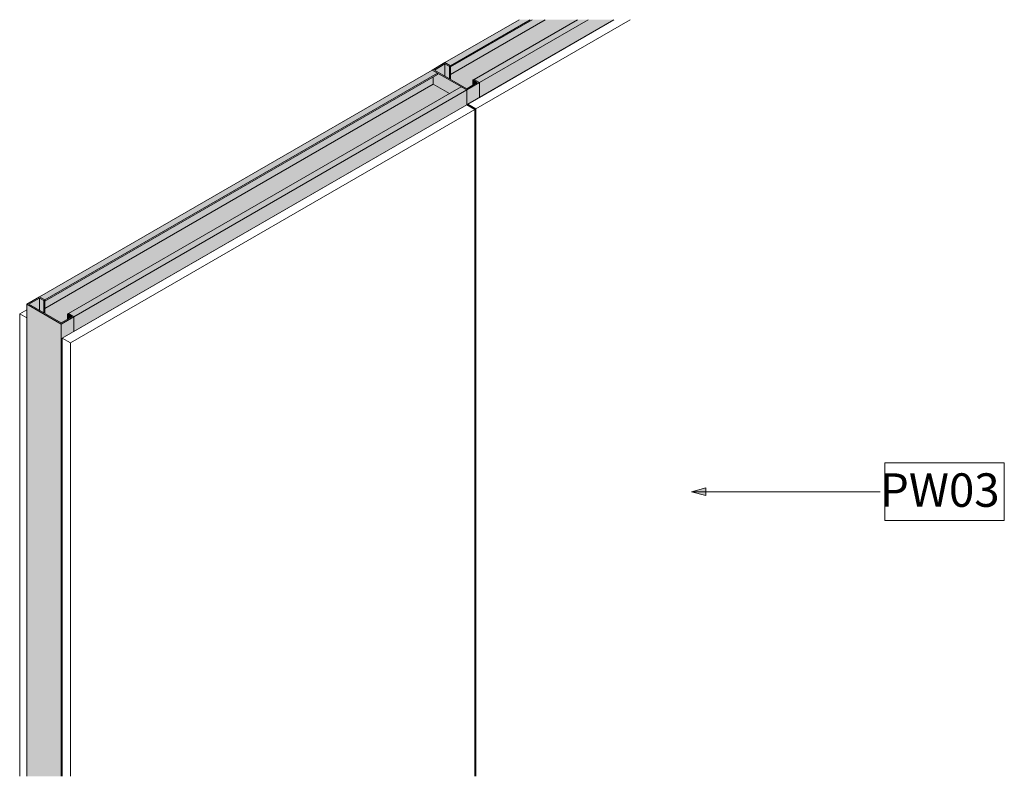
# Model space of a CAD drawing. Units: millimetres. Extents: x 48691 to 50613, y -7300 to 24956.
# Drawn here: x 48691 to 49721, y 24165 to 24956 of the extents above; entities that cross this region are included whole.
import ezdxf

# ---------------------------------------------------------------- set-up
doc = ezdxf.new("R2010")
doc.units = ezdxf.units.MM
for name, color, linetype, lineweight in [('A-ANNO-KEYN', 231, 'Continuous', 9), ('A-GLAZ-CURT', 52, 'Continuous', 18), ('A-GLAZ-CWMG', 51, 'Continuous', 18)]:
    doc.layers.add(name, color=color, linetype=linetype, lineweight=lineweight)
doc.styles.add('Arial_B', font='arialbd.ttf', dxfattribs={"height": 35})

# ---------------------------------------------------------------- blocks, each defined once
blk = doc.blocks.new('2 Layer - Drywall Panels - 2 Layer - 12mm thick Drywall Panels 76mm-442872-PW03 - JUMBO MoistureWALL 51_30 - 3D')
at = {"layer": 'A-GLAZ-CURT'}
for p, q in [((49158.4, 24867.5), (48735.2, 24623.2)), ((48743.7, 24618.3), (49166.8, 24862.6)), ((49166.8, 24862.6), (49158.4, 24867.5)), ((49166.8, 24165), (49166.8, 24862.6)), ((48698, 24653.1), (48690.7, 24648.9)), ((48690.7, 24648.9), (48698, 24644.7)), ((48690.7, 24165), (48690.7, 24648.9)), ((48735.2, 24623.2), (48743.7, 24618.3)), ((48735.2, 24165), (48735.2, 24623.2)), ((48743.7, 24165), (48743.7, 24618.3))]:
    blk.add_line(p, q, dxfattribs=at)
blk = doc.blocks.new('2 Layer - Drywall Panels - 2 Layer - 12mm thick Drywall Panels 76mm-V1-PW03 - JUMBO MoistureWALL 51_30 - 3D')
at = {"layer": 'A-GLAZ-CURT'}
for p, q in [((49312.5, 24956.5), (49159.5, 24868.1)), ((49168, 24863.2), (49329.5, 24956.5)), ((49159.5, 24868.1), (49168, 24863.2)), ((49159.5, 24866.8), (49159.5, 24868.1)), ((49168, 24165), (49168, 24863.2))]:
    blk.add_line(p, q, dxfattribs=at)
blk = doc.blocks.new('Rectangular Mullion - Stud Mullion - 51mm-442524-PW03 - JUMBO MoistureWALL 51_30 - 3D')
at = {"layer": 'A-GLAZ-CWMG'}
for points in [[(48734.1, 24638), (48747.5, 24645.8), (48741.9, 24649.1), (48740.7, 24648.4), (48745.3, 24645.8), (48734.1, 24639.3), (48700.3, 24658.9), (48711.5, 24665.3), (48716, 24662.7), (48717.1, 24663.3), (48711.5, 24666.6), (48698, 24658.9)], [(48711.5, 24652.4), (48711.5, 24665.3), (48700.3, 24658.9)], [(48716, 24649.8), (48716, 24662.7), (48711.5, 24665.3), (48711.5, 24652.4)], [(48734.1, 24165), (48734.1, 24638), (48698, 24658.9), (48698, 24165)], [(48717.1, 24649.1), (48717.1, 24663.3), (48716, 24662.7), (48716, 24649.8)], [(48735.2, 24165), (48735.2, 24623.2), (48747.5, 24630.3), (48747.5, 24645.8), (48734.1, 24638), (48734.1, 24165)], [(48740.7, 24643.2), (48745.3, 24645.8), (48740.7, 24648.4), (48740.7, 24645.8)]]:
    blk.add_hatch(color=256, dxfattribs=at).paths.add_polyline_path(points, flags=0)
for p, q in [((48711.5, 24666.6), (48698, 24658.9)), ((48700.3, 24658.9), (48711.5, 24665.3)), ((48717.1, 24663.3), (48711.5, 24666.6)), ((48711.5, 24665.3), (48716, 24662.7)), ((48711.5, 24652.4), (48711.5, 24665.3)), ((48698, 24658.9), (48734.1, 24638)), ((48698, 24165), (48698, 24658.9)), ((48734.1, 24639.3), (48700.3, 24658.9)), ((48716, 24662.7), (48717.1, 24663.3)), ((48716, 24649.8), (48716, 24662.7)), ((48717.1, 24649.1), (48717.1, 24663.3)), ((48745.3, 24645.8), (48734.1, 24639.3)), ((48734.1, 24638), (48747.5, 24645.8)), ((48741.9, 24649.1), (48740.7, 24648.4)), ((48740.7, 24648.4), (48745.3, 24645.8)), ((48740.7, 24643.2), (48740.7, 24648.4)), ((48747.5, 24645.8), (48741.9, 24649.1)), ((48747.5, 24630.3), (48747.5, 24645.8)), ((48734.1, 24165), (48734.1, 24638))]:
    blk.add_line(p, q, dxfattribs=at)
blk = doc.blocks.new('Rectangular Mullion - Stud Mullion - 51mm-442514-PW03 - JUMBO MoistureWALL 51_30 - 3D')
at = {"layer": 'A-GLAZ-CWMG'}
for points in [[(48717.1, 24663.3), (49128, 24900.5), (49122.3, 24903.8), (48711.5, 24666.6)], [(48717.1, 24662), (49128, 24899.2), (49128, 24900.5), (48717.1, 24663.3)], [(48717.1, 24654.4), (49123.4, 24888.9), (49123.4, 24896.6), (48717.1, 24662), (48717.1, 24658.9)], [(48734.1, 24639.3), (48740.7, 24643.2), (48740.7, 24648.4), (49140.4, 24879.1), (49123.4, 24888.9), (48717.1, 24654.4), (48717.1, 24649.1), (48722.9, 24645.8)], [(48747.5, 24645.8), (49158.4, 24883), (49152.7, 24886.3), (48741.9, 24649.1)], [(48747.5, 24630.3), (49158.4, 24867.5), (49158.4, 24883), (48747.5, 24645.8)]]:
    blk.add_hatch(color=256, dxfattribs=at).paths.add_polyline_path(points, flags=0)
for p, q in [((48711.5, 24666.6), (49122.3, 24903.8)), ((49122.3, 24903.8), (49128, 24900.5)), ((48717.1, 24663.3), (49128, 24900.5)), ((48717.1, 24662), (49128, 24899.2)), ((49123.4, 24896.6), (49123.4, 24888.9)), ((49128, 24900.5), (49128, 24899.2)), ((48717.1, 24654.4), (49123.4, 24888.9)), ((49152.7, 24886.3), (48741.9, 24649.1)), ((48747.5, 24645.8), (49158.4, 24883)), ((49123.4, 24888.9), (49140.4, 24879.1)), ((49152.7, 24886.3), (49158.4, 24883)), ((49158.4, 24883), (49158.4, 24867.5)), ((48747.5, 24630.3), (49158.4, 24867.5)), ((48717.1, 24663.3), (48711.5, 24666.6)), ((48717.1, 24662), (48717.1, 24663.3)), ((48747.5, 24645.8), (48741.9, 24649.1)), ((48747.5, 24630.3), (48747.5, 24645.8))]:
    blk.add_line(p, q, dxfattribs=at)
blk = doc.blocks.new('Rectangular Mullion - Stud Mullion - 51mm-V2-PW03 - JUMBO MoistureWALL 51_30 - 3D')
at = {"layer": 'A-GLAZ-CWMG'}
for points in [[(49141.4, 24908.3), (49224.8, 24956.5), (49213.5, 24956.5), (49135.7, 24911.6)], [(49141.4, 24907), (49227.1, 24956.5), (49224.8, 24956.5), (49141.4, 24908.3)], [(49141.4, 24899.3), (49240.4, 24956.5), (49227.1, 24956.5), (49141.4, 24907), (49141.4, 24903.8)], [(49158.4, 24884.3), (49165, 24888.1), (49165, 24893.4), (49274.3, 24956.5), (49240.4, 24956.5), (49141.4, 24899.3), (49141.4, 24894.1), (49155, 24886.3)], [(49171.8, 24890.7), (49285.6, 24956.5), (49274.3, 24956.5), (49166.1, 24894)], [(49171.8, 24875.2), (49312.5, 24956.5), (49285.6, 24956.5), (49171.8, 24890.7)]]:
    blk.add_hatch(color=256, dxfattribs=at).paths.add_polyline_path(points, flags=0)
for p, q in [((49135.7, 24911.6), (49213.5, 24956.5)), ((49141.4, 24908.3), (49224.8, 24956.5)), ((49141.4, 24907), (49227.1, 24956.5)), ((49141.4, 24899.3), (49240.4, 24956.5)), ((49274.3, 24956.5), (49166.1, 24894)), ((49171.8, 24890.7), (49285.6, 24956.5)), ((49171.8, 24875.2), (49312.5, 24956.5)), ((49141.4, 24908.3), (49135.7, 24911.6)), ((49141.4, 24907), (49141.4, 24908.3)), ((49171.8, 24890.7), (49166.1, 24894)), ((49171.8, 24875.2), (49171.8, 24890.7))]:
    blk.add_line(p, q, dxfattribs=at)
blk = doc.blocks.new('Rectangular Mullion - Stud Mullion - 51mm-442519-PW03 - JUMBO MoistureWALL 51_30 - 3D')
at = {"layer": 'A-GLAZ-CWMG'}
for points in [[(49158.4, 24883), (49171.8, 24890.7), (49166.1, 24894), (49165, 24893.4), (49169.5, 24890.7), (49158.4, 24884.3), (49124.6, 24903.8), (49135.7, 24910.3), (49140.3, 24907.6), (49141.4, 24908.3), (49135.7, 24911.6), (49122.3, 24903.8)], [(49135.7, 24897.4), (49135.7, 24910.3), (49124.6, 24903.8), (49130.2, 24900.5)], [(49140.3, 24894.7), (49140.3, 24907.6), (49135.7, 24910.3), (49135.7, 24897.4)], [(49141.4, 24894.1), (49141.4, 24908.3), (49140.3, 24907.6), (49140.3, 24894.7)], [(49140.4, 24879.1), (49152.7, 24886.3), (49128, 24900.5), (49128, 24899.2), (49123.4, 24896.6), (49123.4, 24888.9), (49133.8, 24883)], [(49165, 24888.1), (49169.5, 24890.7), (49165, 24893.4), (49165, 24890.7)], [(49159.5, 24866.8), (49159.5, 24868.1), (49171.8, 24875.2), (49171.8, 24890.7), (49158.4, 24883), (49158.4, 24867.5)]]:
    blk.add_hatch(color=256, dxfattribs=at).paths.add_polyline_path(points, flags=0)
for p, q in [((49135.7, 24911.6), (49122.3, 24903.8)), ((49122.3, 24903.8), (49158.4, 24883)), ((49124.6, 24903.8), (49135.7, 24910.3)), ((49158.4, 24884.3), (49124.6, 24903.8)), ((49141.4, 24908.3), (49135.7, 24911.6)), ((49135.7, 24910.3), (49140.3, 24907.6)), ((49135.7, 24910.3), (49135.7, 24897.4)), ((49140.3, 24907.6), (49141.4, 24908.3)), ((49140.3, 24907.6), (49140.3, 24894.7)), ((49141.4, 24908.3), (49141.4, 24894.1)), ((49166.1, 24894), (49165, 24893.4)), ((49165, 24893.4), (49169.5, 24890.7)), ((49165, 24893.4), (49165, 24888.1)), ((49171.8, 24890.7), (49166.1, 24894)), ((49169.5, 24890.7), (49158.4, 24884.3)), ((49158.4, 24883), (49171.8, 24890.7)), ((49158.4, 24883), (49158.4, 24867.5)), ((49171.8, 24890.7), (49171.8, 24875.2))]:
    blk.add_line(p, q, dxfattribs=at)
blk = doc.blocks.new('7mm Keynote Tag - Keynote Number - Boxed-237949-PW03 - JUMBO MoistureWALL 51_30 - 3D')
at = {"layer": 'A-ANNO-KEYN'}
for p, q in [((49596, 24432.7), (49596, 24492.8)), ((49596, 24492.8), (49721, 24492.8)), ((49721, 24492.8), (49721, 24432.7)), ((49596, 24432.7), (49721, 24432.7))]:
    blk.add_line(p, q, dxfattribs=at)

msp = doc.modelspace()

# ---------------------------------------------------------------- hatches: boundary and pattern name
at = {"layer": 'A-ANNO-KEYN'}
msp.add_hatch(color=256, dxfattribs=at).paths.add_polyline_path([(49393.7, 24462.7), (49408.7, 24458.7), (49408.7, 24466.8)], flags=0)

# ---------------------------------------------------------------- linework, layer by layer
for p, q in [((49408.7, 24466.8), (49393.7, 24462.7)), ((49393.7, 24462.7), (49408.7, 24458.7)), ((49393.7, 24462.7), (49590.9, 24462.7)), ((49408.7, 24458.7), (49408.7, 24466.8))]:
    msp.add_line(p, q, dxfattribs=at)

# ---------------------------------------------------------------- block references
msp.add_blockref('7mm Keynote Tag - Keynote Number - Boxed-237949-PW03 - JUMBO MoistureWALL 51_30 - 3D', (0, 0), dxfattribs=at)
at = {"layer": 'A-GLAZ-CURT'}
for name in ['2 Layer - Drywall Panels - 2 Layer - 12mm thick Drywall Panels 76mm-V1-PW03 - JUMBO MoistureWALL 51_30 - 3D', '2 Layer - Drywall Panels - 2 Layer - 12mm thick Drywall Panels 76mm-442872-PW03 - JUMBO MoistureWALL 51_30 - 3D']:
    msp.add_blockref(name, (0, 0), dxfattribs=at)
at = {"layer": 'A-GLAZ-CWMG'}
for name in ['Rectangular Mullion - Stud Mullion - 51mm-V2-PW03 - JUMBO MoistureWALL 51_30 - 3D', 'Rectangular Mullion - Stud Mullion - 51mm-442514-PW03 - JUMBO MoistureWALL 51_30 - 3D', 'Rectangular Mullion - Stud Mullion - 51mm-442519-PW03 - JUMBO MoistureWALL 51_30 - 3D', 'Rectangular Mullion - Stud Mullion - 51mm-442524-PW03 - JUMBO MoistureWALL 51_30 - 3D']:
    msp.add_blockref(name, (0, 0), dxfattribs=at)

# ---------------------------------------------------------------- texts
at = {"layer": 'A-ANNO-KEYN', "insert": (49590.9, 24481.9), "char_height": 35, "width": 160.738, "attachment_point": 1, "style": 'Arial_B'}
msp.add_mtext('PW03', dxfattribs=at)

doc.saveas('drawing.dxf')
